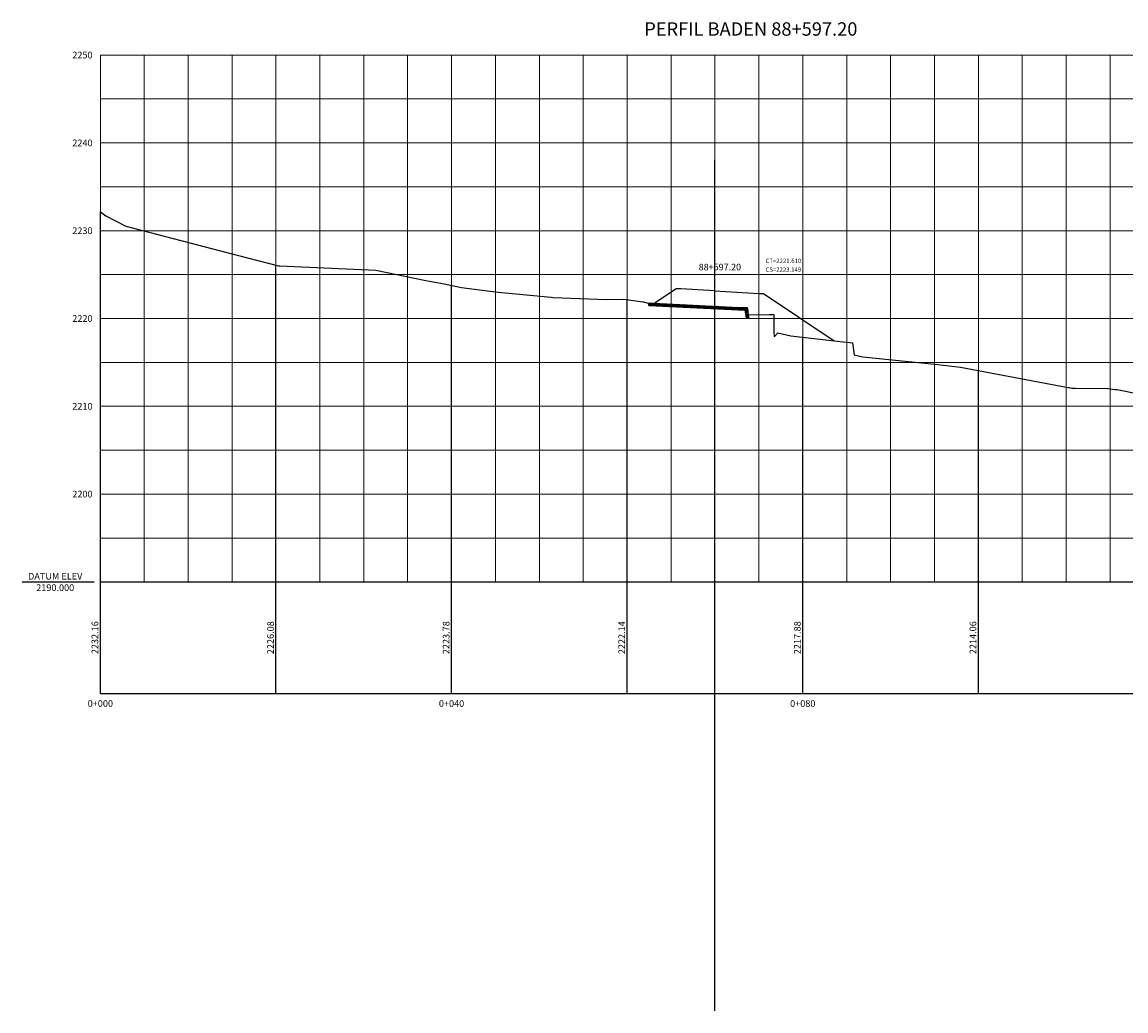
# Model space of a CAD drawing. Units: metres. Extents: x 778808 to 780059, y 8554618 to 8555437.
# Drawn here: x 779245 to 779371, y 8555324 to 8555437 of the extents above; entities that cross this region are included whole.
import ezdxf
from ezdxf.enums import TextEntityAlignment as Align

# ---------------------------------------------------------------- set-up
doc = ezdxf.new("R2010")
doc.units = ezdxf.units.M
doc.header["$LTSCALE"] = 12.7
doc.header["$MEASUREMENT"] = 0
for name, color, linetype in [('CAJA', 5, 'Continuous'), ('EJESEC', 4, 'Continuous'), ('ESTACA', 5, 'Continuous'), ('PBASE', 7, 'Continuous'), ('PEGC', 84, 'Continuous'), ('PEGCT', 1, 'Continuous'), ('PGRIDT', 7, 'Continuous'), ('PVGRID', 7, 'Continuous'), ('TEXTO', 7, 'Continuous'), ('XGRIDT', 7, 'Continuous')]:
    doc.layers.add(name, color=color, linetype=linetype)
doc.layers.add('PGRID', color=8, linetype='Continuous', lineweight=9)
doc.styles.add('Aidc', font='ARIAL.TTF', dxfattribs={"height": 0.6})
doc.styles.add('C10O', font='complex', dxfattribs={"oblique": 20, "height": 4.167})
doc.styles.add('L60', font='simplex', dxfattribs={"height": 0.762})

# ---------------------------------------------------------------- blocks, each defined once
blk = doc.blocks.new('datum')
blk.add_line((-1.625, 0), (-0.125, 0))
at = {"style": 'C10O', "oblique": 20}
blk.add_text('DATUM ELEV', height=0.1389, dxfattribs=at).set_placement((-0.9375, 0.05), align=Align.CENTER)
blk.add_attdef('DATUM', text='', height=0.1389, dxfattribs=at).set_placement((-0.9375, -0.18889), align=Align.CENTER)

msp = doc.modelspace()

# ---------------------------------------------------------------- hatches: boundary and pattern name
at = {"layer": 'PEGC'}
h = msp.add_hatch(dxfattribs=at)
h.set_pattern_fill('ANSI31', color=256, style=0)
h.set_pattern_definition([(45, (-150.75283, 168.80784), (-0.0883883476483, 0.0883883476483), [])])
h.paths.add_polyline_path([(779324.04, 8555404.354), (779324.04, 8555404.655), (779319.04, 8555404.902), (779319.04, 8555404.601)])
h.paths.add_polyline_path([(779319.04, 8555404.601), (779319.04, 8555404.902), (779316.49, 8555405.028), (779316.49, 8555404.727)])
h.paths.add_polyline_path([(779324.04, 8555404.655), (779324.04, 8555404.354), (779326.736, 8555404.221), (779327.375, 8555404.213), (779327.452, 8555404.215), (779327.581, 8555403.369), (779327.88, 8555403.373), (779327.839, 8555403.673), (779327.727, 8555404.402), (779327.723, 8555404.428), (779327.708, 8555404.521), (779327.373, 8555404.513), (779326.745, 8555404.521)])

# ---------------------------------------------------------------- linework, layer by layer
at = {"layer": 'CAJA'}
for p, q in [((779319.617, 8555406.621), (779317.177, 8555404.994)), ((779320.147, 8555406.634), (779319.617, 8555406.621)), ((779324.04, 8555406.4), (779320.147, 8555406.634)), ((779324.04, 8555406.4), (779329.033, 8555406.1)), ((779329.033, 8555406.1), (779329.563, 8555406.087)), ((779329.563, 8555406.087), (779337.627, 8555400.711))]:
    msp.add_line(p, q, dxfattribs=at)
at = {"layer": 'EJESEC'}
msp.add_line((779324.04, 8555324.4), (779324.04, 8555421.32), dxfattribs=at)
at = {"layer": 'PBASE'}
for p, q in [((779254.04, 8555360.551), (779254.04, 8555373.251)), ((779254.04, 8555373.251), (779448.256, 8555373.251)), ((779274.04, 8555360.551), (779274.04, 8555373.251)), ((779294.04, 8555360.551), (779294.04, 8555373.251)), ((779314.04, 8555360.551), (779314.04, 8555373.251)), ((779334.04, 8555360.551), (779334.04, 8555373.251)), ((779354.04, 8555360.551), (779354.04, 8555373.251)), ((779254.04, 8555360.551), (779448.256, 8555360.551))]:
    msp.add_line(p, q, dxfattribs=at)
at = {"layer": 'PEGC'}
for p, q in [((779316.49, 8555404.727), (779316.49, 8555405.028)), ((779327.839, 8555403.673), (779327.88, 8555403.373))]:
    msp.add_line(p, q, dxfattribs=at)
for points in [[(779254.04, 8555415.409), (779254.662, 8555414.948), (779256.949, 8555413.773), (779268.604, 8555410.744), (779274.195, 8555409.29), (779274.312, 8555409.262), (779274.495, 8555409.245), (779285.4, 8555408.763), (779291.092, 8555407.598), (779293.188, 8555407.216), (779295.174, 8555406.789), (779298.397, 8555406.35), (779299.359, 8555406.263), (779305.385, 8555405.668), (779305.612, 8555405.661), (779311.669, 8555405.432), (779313.674, 8555405.443), (779315.829, 8555405.16), (779315.899, 8555405.141), (779316.269, 8555405.039), (779326.745, 8555404.521), (779327.373, 8555404.513), (779327.708, 8555404.521), (779327.723, 8555404.428), (779327.727, 8555404.402), (779327.839, 8555403.673), (779330.221, 8555403.701), (779330.753, 8555403.715), (779330.761, 8555401.739), (779330.767, 8555401.216), (779330.853, 8555401.234), (779331.214, 8555401.634), (779332.668, 8555401.293), (779338.647, 8555400.591), (779339.722, 8555400.493), (779339.9, 8555399.097), (779340.888, 8555398.893), (779349.415, 8555398.003), (779351.989, 8555397.702), (779364.283, 8555395.386), (779364.393, 8555395.382), (779364.689, 8555395.327), (779365.036, 8555395.316), (779365.053, 8555395.316), (779368.783, 8555395.288), (779369.594, 8555395.184), (779369.829, 8555395.159), (779377.532, 8555393.606)], [(779316.49, 8555404.727), (779326.736, 8555404.221), (779327.375, 8555404.213), (779327.452, 8555404.215), (779327.581, 8555403.369), (779327.88, 8555403.373)]]:
    msp.add_lwpolyline(points, dxfattribs=at)
at = {"layer": 'PGRID'}
for p, q in [((779254.04, 8555373.251), (779254.04, 8555433.251)), ((779254.04, 8555433.251), (779448.256, 8555433.251)), ((779259.04, 8555373.251), (779259.04, 8555433.251)), ((779264.04, 8555373.251), (779264.04, 8555433.251)), ((779269.04, 8555373.251), (779269.04, 8555433.251)), ((779274.04, 8555373.251), (779274.04, 8555433.251)), ((779279.04, 8555373.251), (779279.04, 8555433.251)), ((779284.04, 8555373.251), (779284.04, 8555433.251)), ((779289.04, 8555373.251), (779289.04, 8555433.251)), ((779294.04, 8555373.251), (779294.04, 8555433.251)), ((779299.04, 8555373.251), (779299.04, 8555433.251)), ((779304.04, 8555373.251), (779304.04, 8555433.251)), ((779309.04, 8555373.251), (779309.04, 8555433.251)), ((779314.04, 8555373.251), (779314.04, 8555433.251)), ((779319.04, 8555373.251), (779319.04, 8555433.251)), ((779324.04, 8555373.251), (779324.04, 8555433.251)), ((779329.04, 8555373.251), (779329.04, 8555433.251)), ((779334.04, 8555373.251), (779334.04, 8555433.251)), ((779339.04, 8555373.251), (779339.04, 8555433.251)), ((779344.04, 8555373.251), (779344.04, 8555433.251)), ((779349.04, 8555373.251), (779349.04, 8555433.251)), ((779354.04, 8555373.251), (779354.04, 8555433.251)), ((779359.04, 8555373.251), (779359.04, 8555433.251)), ((779364.04, 8555373.251), (779364.04, 8555433.251)), ((779369.04, 8555373.251), (779369.04, 8555433.251)), ((779254.04, 8555428.251), (779448.256, 8555428.251)), ((779254.04, 8555423.251), (779448.256, 8555423.251)), ((779254.04, 8555418.251), (779448.256, 8555418.251)), ((779254.04, 8555413.251), (779448.256, 8555413.251)), ((779254.04, 8555408.251), (779448.256, 8555408.251)), ((779254.04, 8555403.251), (779448.256, 8555403.251)), ((779254.04, 8555398.251), (779448.256, 8555398.251)), ((779254.04, 8555393.251), (779448.256, 8555393.251)), ((779254.04, 8555388.251), (779448.256, 8555388.251)), ((779254.04, 8555383.251), (779448.256, 8555383.251)), ((779254.04, 8555378.251), (779448.256, 8555378.251))]:
    msp.add_line(p, q, dxfattribs=at)
at = {"layer": 'PVGRID'}
for p, q in [((779254.04, 8555373.251), (779254.04, 8555415.409)), ((779274.04, 8555373.251), (779274.04, 8555409.33)), ((779294.04, 8555373.251), (779294.04, 8555407.033)), ((779314.04, 8555373.251), (779314.04, 8555405.395)), ((779334.04, 8555373.251), (779334.04, 8555401.132)), ((779354.04, 8555373.251), (779354.04, 8555397.315))]:
    msp.add_line(p, q, dxfattribs=at)

# ---------------------------------------------------------------- block references
at = {"layer": 'PBASE', "xscale": 5.485961123136804, "yscale": 5.485961122438312, "zscale": 5.485961123110151}
msp.add_blockref('datum', (779254.04, 8555373.251), dxfattribs=at).add_auto_attribs({'DATUM': '2190.000'})

# ---------------------------------------------------------------- texts
at = {"layer": 'ESTACA', "style": 'Aidc'}
msp.add_text('88+597.20', height=0.75, dxfattribs=at).set_placement((779322.185, 8555408.733))
at = {"layer": 'PEGCT', "style": 'L60'}
for s, p in [('2232.16', (779254.04, 8555366.901)), ('2226.08', (779274.04, 8555366.901)), ('2223.78', (779294.04, 8555366.901)), ('2222.14', (779314.04, 8555366.901)), ('2217.88', (779334.04, 8555366.901)), ('2214.06', (779354.04, 8555366.901))]:
    msp.add_text(s, height=0.762, rotation=90, dxfattribs=at).set_placement(p, align=Align.BOTTOM_CENTER)
for s, p in [('0+000', (779254.04, 8555359.408)), ('0+040', (779294.04, 8555359.408)), ('0+080', (779334.04, 8555359.408))]:
    msp.add_text(s, height=0.762, dxfattribs=at).set_placement(p, align=Align.MIDDLE_CENTER)
at = {"layer": 'PGRIDT', "style": 'L60'}
for s, p in [('2250', (779253.151, 8555433.251)), ('2240', (779253.151, 8555423.251)), ('2230', (779253.151, 8555413.251)), ('2220', (779253.151, 8555403.251)), ('2210', (779253.151, 8555393.251)), ('2200', (779253.151, 8555383.251))]:
    msp.add_text(s, height=0.762, dxfattribs=at).set_placement(p, align=Align.MIDDLE_RIGHT)
at = {"layer": 'TEXTO', "style": 'Aidc'}
for s, p in [('CT=2221.610', (779329.798, 8555409.572)), ('CS=2223.149', (779329.798, 8555408.572))]:
    msp.add_text(s, height=0.5, dxfattribs=at).set_placement(p)
at = {"layer": 'XGRIDT', "style": 'L60'}
msp.add_text('PERFIL BADEN 88+597.20', height=1.524, dxfattribs=at).set_placement((779328.124, 8555434.981), align=Align.BOTTOM_CENTER)

doc.saveas('drawing.dxf')
